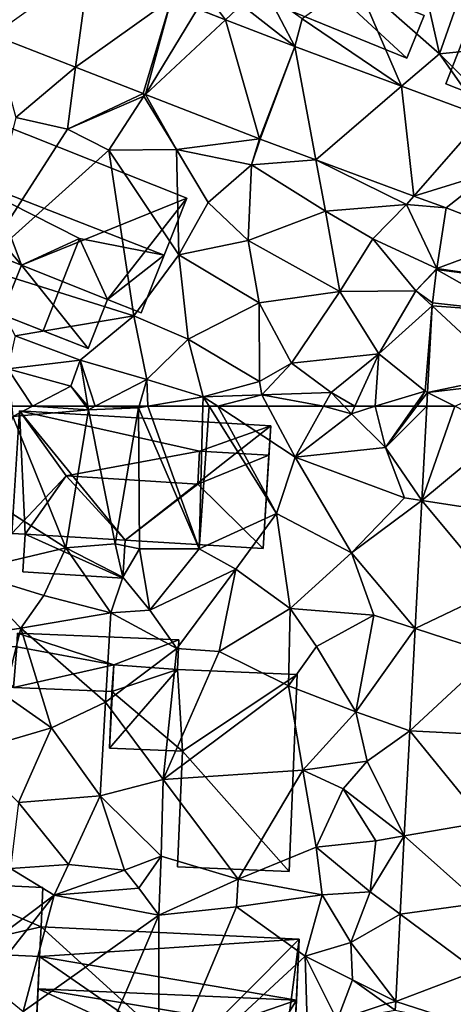
# Model space of a CAD drawing. Extents: x -1003 to 34, y 1000 to 2056.
# Drawn here: x -830 to -797, y 1330 to 1404 of the extents above; entities that cross this region are included whole.
import ezdxf

# ---------------------------------------------------------------- set-up
doc = ezdxf.new("R2010")
doc.units = 0
doc.header["$MEASUREMENT"] = 0
for name, color, linetype in [('Bygninger_LOD2', 1, 'Continuous'), ('Terraen', 33, 'Continuous'), ('Terraen_vej', 33, 'Continuous')]:
    doc.layers.add(name, color=color, linetype=linetype)

# ---------------------------------------------------------------- blocks, each defined once
blk = doc.blocks.new('1km_6226_572_Flyttet_X-573000m_Y-6225000m_ACAD_1_FMEBLOCK27')
at = {"layer": 'Terraen_vej', "color": 251, "true_color": 0x555555}
for points in [[(-12.413, -29.077, 68.745), (-19.712, -34.283, 68.515), (-13.432, -36.728, 68.675)], [(-12.413, -29.077, 68.745), (-13.432, -36.728, 68.675), (-6.141, -31.519, 68.929)], [(-13.432, -36.728, 68.675), (-8.303, -38.726, 68.806), (-6.141, -31.519, 68.929)], [(-6.141, -31.519, 68.929), (-8.303, -38.726, 68.806), (-8.119, -38.797, 68.811)], [(-6.141, -31.519, 68.929), (-8.119, -38.797, 68.811), (-4.168, -32.287, 68.987)], [(-8.119, -38.797, 68.811), (-2.036, -33.117, 69.05), (-4.168, -32.287, 68.987)], [(-2.036, -33.117, 69.05), (-8.119, -38.797, 68.811), (0.529, -42.164, 69.032)], [(0.529, -42.164, 69.032), (3.222, -35.164, 69.204), (-2.036, -33.117, 69.05)], [(0.529, -42.164, 69.032), (0.588, -42.187, 69.035), (3.222, -35.164, 69.204)], [(3.222, -35.164, 69.204), (0.588, -42.187, 69.035), (4.822, -43.755, 69.126)], [(3.222, -35.164, 69.204), (4.822, -43.755, 69.126), (11.339, -38.171, 69.378)], [(4.822, -43.755, 69.126), (12.282, -46.518, 69.286), (11.339, -38.171, 69.378)], [(11.339, -38.171, 69.378), (12.282, -46.518, 69.286), (17.566, -40.477, 69.511)], [(17.566, -40.477, 69.511), (12.282, -46.518, 69.286), (18.17, -44.7, 69.471)], [(18.17, -44.7, 69.471), (12.282, -46.518, 69.286), (14.719, -47.421, 69.338)], [(18.17, -44.7, 69.471), (14.719, -47.421, 69.338), (20.45, -49.637, 69.564)], [(14.014, -52.026, 69.34), (20.45, -49.637, 69.564), (14.719, -47.421, 69.338)], [(14.014, -52.026, 69.34), (19.952, -52.894, 69.547), (20.45, -49.637, 69.564)], [(13.684, -54.645, 69.344), (19.65, -55.287, 69.545), (14.004, -52.105, 69.341)], [(14.004, -52.105, 69.341), (19.952, -52.894, 69.547), (14.014, -52.026, 69.34)], [(19.65, -55.287, 69.545), (19.952, -52.894, 69.547), (14.004, -52.105, 69.341)], [(13.664, -54.861, 69.34), (13.316, -61.441, 69.573), (19.391, -60.179, 69.696)], [(13.664, -54.861, 69.34), (13.316, -61.441, 69.573), (13.316, -61.441, 69.573)], [(13.664, -54.861, 69.34), (19.65, -55.287, 69.545), (13.684, -54.645, 69.344)], [(13.664, -54.861, 69.34), (19.391, -60.179, 69.696), (19.65, -55.287, 69.545)], [(19.391, -60.179, 69.696), (13.316, -61.441, 69.573), (19.362, -60.735, 69.713)], [(15.379, -62.5, 69.663), (19.362, -60.735, 69.713), (13.316, -61.441, 69.573)], [(13.316, -61.441, 69.573), (13.26, -62.5, 69.611), (13.26, -62.5, 69.611)], [(13.316, -61.441, 69.573), (13.26, -62.5, 69.611), (13.316, -61.441, 69.573)], [(15.379, -62.5, 69.663), (13.316, -61.441, 69.573), (13.26, -62.5, 69.611)], [(13.316, -61.441, 69.573), (13.316, -61.441, 69.573), (13.316, -61.441, 69.573)]]:
    blk.add_polyline3d(points, close=True, dxfattribs=at)
blk = doc.blocks.new('1km_6226_572_Flyttet_X-573000m_Y-6225000m_ACAD_1_FMEBLOCK64')
at = {"layer": 'Terraen_vej', "color": 251, "true_color": 0x555555}
for points in [[(-21.91, 55.34, 69.865), (-21.91, 55.34, 69.865), (-21.531, 62.5, 69.611)], [(-21.91, 55.34, 69.865), (-21.531, 62.5, 69.611), (-21.531, 62.5, 69.611)], [(-21.531, 62.5, 69.611), (-21.91, 55.34, 69.865), (-19.412, 62.5, 69.663)], [(-21.91, 55.34, 69.865), (-15.626, 60.555, 69.828), (-19.412, 62.5, 69.663)], [(-15.626, 60.555, 69.828), (-21.91, 55.34, 69.865), (-15.95, 54.437, 70.017)], [(-22.425, 45.612, 70.21), (-22.425, 45.612, 70.21), (-21.91, 55.34, 69.865)], [(-22.425, 45.612, 70.21), (-21.91, 55.34, 69.865), (-21.91, 55.34, 69.865)], [(-16.262, 48.543, 70.2), (-21.91, 55.34, 69.865), (-22.425, 45.612, 70.21)], [(-21.91, 55.34, 69.865), (-21.91, 55.34, 69.865), (-21.91, 55.34, 69.865)], [(-21.91, 55.34, 69.865), (-21.91, 55.34, 69.865), (-21.91, 55.34, 69.865)], [(-15.95, 54.437, 70.017), (-21.91, 55.34, 69.865), (-16.262, 48.543, 70.2)], [(-16.262, 48.543, 70.2), (-22.425, 45.612, 70.21), (-16.519, 43.695, 70.35)], [(-22.837, 37.844, 70.486), (-22.425, 45.612, 70.21), (-22.837, 37.849, 70.486)], [(-22.425, 45.612, 70.21), (-22.425, 45.612, 70.21), (-22.837, 37.849, 70.486)], [(-22.837, 37.844, 70.486), (-16.519, 43.695, 70.35), (-22.425, 45.612, 70.21)], [(-22.425, 45.612, 70.21), (-22.425, 45.612, 70.21), (-22.425, 45.612, 70.21)], [(-22.425, 45.612, 70.21), (-22.425, 45.612, 70.21), (-22.425, 45.612, 70.21)], [(-22.837, 37.844, 70.486), (-16.845, 37.534, 70.54), (-16.519, 43.695, 70.35)], [(-22.837, 37.844, 70.486), (-23.248, 29.861, 70.663), (-17.187, 30.895, 70.658)], [(-22.837, 37.844, 70.486), (-17.187, 30.895, 70.658), (-16.845, 37.534, 70.54)], [(-23.248, 29.861, 70.663), (-17.503, 24.75, 70.768), (-17.187, 30.895, 70.658)], [(-23.555, 23.903, 70.795), (-17.503, 24.75, 70.768), (-23.248, 29.861, 70.663)], [(-23.555, 23.903, 70.795), (-17.769, 19.59, 70.86), (-17.503, 24.75, 70.768)], [(-23.896, 17.267, 70.943), (-17.769, 19.59, 70.86), (-23.555, 23.903, 70.795)], [(-23.896, 17.267, 70.943), (-17.986, 15.373, 70.935), (-17.769, 19.59, 70.86)], [(-23.896, 17.267, 70.943), (-23.93, 16.617, 70.957), (-17.986, 15.373, 70.935)]]:
    blk.add_polyline3d(points, close=True, dxfattribs=at)
blk = doc.blocks.new('1km_6226_572_Flyttet_X-573000m_Y-6225000m_ACAD_1_FMEBLOCK109')
at = {"layer": 'Terraen', "color": 9, "true_color": 0xbbbbbb}
for points in [[(-6.141, -31.519, 68.929), (-2.036, -33.117, 69.05), (-5.31, -28.75, 68.89)], [(-2.036, -33.117, 69.05), (-0.84, -32, 69), (-5.31, -28.75, 68.89)], [(12.59, -28.52, 69.6), (7.87, -30.11, 69.47), (14.21, -35.71, 69.41)], [(12.59, -28.52, 69.6), (14.21, -35.71, 69.41), (15.82, -31.16, 69.53)], [(11.339, -38.171, 69.378), (7.87, -30.11, 69.47), (3.79, -33.04, 69.25)], [(11.339, -38.171, 69.378), (14.21, -35.71, 69.41), (7.87, -30.11, 69.47)], [(3.222, -35.164, 69.204), (1.14, -31.17, 70.28), (-0.84, -32, 69)], [(3.222, -35.164, 69.204), (3.79, -33.04, 69.25), (1.14, -31.17, 70.28)], [(15.82, -31.16, 69.53), (14.21, -35.71, 69.41), (21.37, -35.01, 70.68)], [(3.222, -35.164, 69.204), (-0.84, -32, 69), (-2.036, -33.117, 69.05)], [(3.222, -35.164, 69.204), (11.339, -38.171, 69.378), (3.79, -33.04, 69.25)], [(-13.432, -36.728, 68.675), (-19.712, -34.283, 68.515), (-17.97, -40.56, 68.73)], [(21.37, -35.01, 70.68), (14.21, -35.71, 69.41), (18.22, -39.73, 69.47)], [(11.339, -38.171, 69.378), (17.566, -40.477, 69.511), (14.21, -35.71, 69.41)], [(17.566, -40.477, 69.511), (18.22, -39.73, 69.47), (14.21, -35.71, 69.41)], [(-13.432, -36.728, 68.675), (-17.97, -40.56, 68.73), (-14.06, -41.44, 68.91)], [(-13.432, -36.728, 68.675), (-14.06, -41.44, 68.91), (-8.303, -38.726, 68.806)], [(-8.303, -38.726, 68.806), (-14.06, -41.44, 68.91), (-8.25, -38.92, 68.73)], [(-8.119, -38.797, 68.811), (-8.303, -38.726, 68.806), (-8.25, -38.92, 68.73)], [(-8.119, -38.797, 68.811), (-8.25, -38.92, 68.73), (-5.76, -42.97, 68.93)], [(0.529, -42.164, 69.032), (-8.119, -38.797, 68.811), (-5.76, -42.97, 68.93)], [(-8.25, -38.92, 68.73), (-14.06, -41.44, 68.91), (-10.9, -43.03, 68.92)], [(-8.25, -38.92, 68.73), (-10.9, -43.03, 68.92), (-5.76, -42.97, 68.93)], [(-17.97, -40.56, 68.73), (-20.81, -51.93, 69.13), (-14.06, -41.44, 68.91)], [(-10.9, -43.03, 68.92), (-14.06, -41.44, 68.91), (-20.81, -51.93, 69.13)], [(0.529, -42.164, 69.032), (-5.76, -42.97, 68.93), (-0.08, -44.16, 68.99)], [(0.588, -42.187, 69.035), (0.529, -42.164, 69.032), (-0.08, -44.16, 68.99)], [(4.822, -43.755, 69.126), (0.588, -42.187, 69.035), (-0.08, -44.16, 68.99)], [(-10.9, -43.03, 68.92), (-20.81, -51.93, 69.13), (-9.02, -55.63, 69.03)], [(-5.76, -42.97, 68.93), (-10.9, -43.03, 68.92), (-5.58, -50.98, 68.92)], [(-10.9, -43.03, 68.92), (-9.02, -55.63, 69.03), (-5.58, -50.98, 68.92)], [(-5.76, -42.97, 68.93), (-3.36, -47, 68.97), (-0.08, -44.16, 68.99)], [(-5.76, -42.97, 68.93), (-5.58, -50.98, 68.92), (-3.36, -47, 68.97)], [(4.822, -43.755, 69.126), (-0.08, -44.16, 68.99), (5.55, -47.66, 69.06)], [(12.282, -46.518, 69.286), (4.822, -43.755, 69.126), (11.72, -47.16, 69.22)], [(4.822, -43.755, 69.126), (5.55, -47.66, 69.06), (11.72, -47.16, 69.22)], [(-0.08, -44.16, 68.99), (-3.36, -47, 68.97), (-0.32, -49.91, 68.99)], [(-0.08, -44.16, 68.99), (-0.32, -49.91, 68.99), (5.55, -47.66, 69.06)], [(-3.36, -47, 68.97), (-5.58, -50.98, 68.92), (-0.32, -49.91, 68.99)], [(14.719, -47.421, 69.338), (12.282, -46.518, 69.286), (11.72, -47.16, 69.22)], [(5.55, -47.66, 69.06), (-0.32, -49.91, 68.99), (6.64, -53.78, 69.11)], [(11.72, -47.16, 69.22), (5.55, -47.66, 69.06), (9.16, -49.77, 69.23)], [(5.55, -47.66, 69.06), (6.64, -53.78, 69.11), (9.16, -49.77, 69.23)], [(14.014, -52.026, 69.34), (11.72, -47.16, 69.22), (9.16, -49.77, 69.23)], [(14.014, -52.026, 69.34), (14.719, -47.421, 69.338), (11.72, -47.16, 69.22)], [(-0.32, -49.91, 68.99), (-5.58, -50.98, 68.92), (0.51, -54.63, 69.05)], [(-0.32, -49.91, 68.99), (0.51, -54.63, 69.05), (6.64, -53.78, 69.11)], [(12.42, -53.72, 69.31), (9.16, -49.77, 69.23), (6.64, -53.78, 69.11)], [(14.014, -52.026, 69.34), (9.16, -49.77, 69.23), (12.42, -53.72, 69.31)], [(-5.58, -50.98, 68.92), (-9.02, -55.63, 69.03), (-4.87, -57.4, 69.07)], [(-5.58, -50.98, 68.92), (-4.87, -57.4, 69.07), (0.51, -54.63, 69.05)], [(-20.81, -51.93, 69.13), (-18.03, -57.15, 69.16), (-9.02, -55.63, 69.03)], [(14.004, -52.105, 69.341), (14.014, -52.026, 69.34), (12.42, -53.72, 69.31)], [(13.684, -54.645, 69.344), (14.004, -52.105, 69.341), (12.42, -53.72, 69.31)], [(0.51, -54.63, 69.05), (2.97, -59.23, 69.04), (6.64, -53.78, 69.11)], [(6.64, -53.78, 69.11), (2.97, -59.23, 69.04), (9.6, -58.51, 69.28)], [(12.42, -53.72, 69.31), (6.64, -53.78, 69.11), (9.6, -58.51, 69.28)], [(13.664, -54.861, 69.34), (12.42, -53.72, 69.31), (9.6, -58.51, 69.28)], [(13.664, -54.861, 69.34), (13.684, -54.645, 69.344), (12.42, -53.72, 69.31)], [(0.51, -54.63, 69.05), (-4.87, -57.4, 69.07), (0.53, -60.61, 69.12)], [(0.51, -54.63, 69.05), (0.53, -60.61, 69.12), (2.97, -59.23, 69.04)], [(13.664, -54.861, 69.34), (9.6, -58.51, 69.28), (13.12, -61.34, 69.4)], [(13.664, -54.861, 69.34), (13.12, -61.34, 69.4), (13.316, -61.441, 69.573)], [(-9.02, -55.63, 69.03), (-18.03, -57.15, 69.16), (-13.09, -58.98, 69.14)], [(-9.02, -55.63, 69.03), (-13.09, -58.98, 69.14), (-8.03, -60.45, 69.47)], [(-9.02, -55.63, 69.03), (-8.03, -60.45, 69.47), (-4.87, -57.4, 69.07)], [(-13.09, -58.98, 69.14), (-18.03, -57.15, 69.16), (-18.58, -59.66, 69.43)], [(-4.87, -57.4, 69.07), (-8.03, -60.45, 69.47), (-3.74, -61.77, 69.7)], [(-4.87, -57.4, 69.07), (-3.74, -61.77, 69.7), (0.53, -60.61, 69.12)], [(-13.09, -58.98, 69.14), (-18.58, -59.66, 69.43), (-13.8, -60.97, 70.33)], [(-12.505, -62.5, 70.282), (-13.09, -58.98, 69.14), (-13.8, -60.97, 70.33)], [(-11.944, -62.5, 70.265), (-8.03, -60.45, 69.47), (-13.09, -58.98, 69.14)], [(-11.944, -62.5, 70.265), (-13.09, -58.98, 69.14), (-12.505, -62.5, 70.282)], [(9.6, -58.51, 69.28), (2.97, -59.23, 69.04), (5.98, -61.45, 69.43)], [(7.776, -62.5, 69.648), (9.6, -58.51, 69.28), (5.98, -61.45, 69.43)], [(9.343, -62.5, 69.602), (9.6, -58.51, 69.28), (7.776, -62.5, 69.648)], [(9.343, -62.5, 69.602), (13.12, -61.34, 69.4), (9.6, -58.51, 69.28)], [(-16.714, -62.5, 70.429), (-13.8, -60.97, 70.33), (-18.58, -59.66, 69.43)], [(-16.714, -62.5, 70.429), (-18.58, -59.66, 69.43), (-18.282, -62.5, 70.254)], [(2.97, -59.23, 69.04), (0.53, -60.61, 69.12), (0.71, -61.62, 69.71)], [(2.97, -59.23, 69.04), (0.71, -61.62, 69.71), (5.98, -61.45, 69.43)], [(-8.616, -62.5, 69.886), (-8.03, -60.45, 69.47), (-11.944, -62.5, 70.265)], [(-7.957, -62.5, 69.88), (-8.03, -60.45, 69.47), (-8.616, -62.5, 69.886)], [(-7.957, -62.5, 69.88), (-3.74, -61.77, 69.7), (-8.03, -60.45, 69.47)], [(0.53, -60.61, 69.12), (-3.74, -61.77, 69.7), (0.71, -61.62, 69.71)], [(-12.661, -62.5, 70.364), (-13.8, -60.97, 70.33), (-16.714, -62.5, 70.429)], [(-12.505, -62.5, 70.282), (-13.8, -60.97, 70.33), (-12.661, -62.5, 70.364)], [(12.311, -62.5, 69.47), (13.12, -61.34, 69.4), (9.343, -62.5, 69.602)], [(12.311, -62.5, 69.47), (12.51, -62.5, 69.595), (13.12, -61.34, 69.4)], [(13.12, -61.34, 69.4), (12.51, -62.5, 69.595), (13.316, -61.441, 69.573)], [(13.12, -61.34, 69.4), (13.316, -61.441, 69.573), (13.316, -61.441, 69.573)], [(-3.759, -62.5, 69.754), (-3.74, -61.77, 69.7), (-7.957, -62.5, 69.88)], [(-3.282, -62.5, 69.705), (-3.74, -61.77, 69.7), (-3.759, -62.5, 69.754)], [(0.71, -61.62, 69.71), (-3.74, -61.77, 69.7), (-2.632, -62.5, 69.706)], [(-2.632, -62.5, 69.706), (-3.74, -61.77, 69.7), (-3.282, -62.5, 69.705)], [(1.179, -62.5, 69.716), (0.71, -61.62, 69.71), (-2.632, -62.5, 69.706)], [(5.395, -62.5, 69.496), (5.98, -61.45, 69.43), (0.71, -61.62, 69.71)], [(5.395, -62.5, 69.496), (0.71, -61.62, 69.71), (1.179, -62.5, 69.716)], [(6.984, -62.5, 69.606), (5.98, -61.45, 69.43), (5.395, -62.5, 69.496)], [(7.776, -62.5, 69.648), (5.98, -61.45, 69.43), (6.984, -62.5, 69.606)], [(12.51, -62.5, 69.595), (13.26, -62.5, 69.611), (13.316, -61.441, 69.573)]]:
    blk.add_polyline3d(points, close=True, dxfattribs=at)
blk = doc.blocks.new('1km_6226_572_Flyttet_X-573000m_Y-6225000m_ACAD_1_FMEBLOCK127')
at = {"layer": 'Terraen', "color": 9, "true_color": 0xbbbbbb}
for points in [[(-16.714, 62.5, 70.429), (-18.282, 62.5, 70.254), (-18.2, 61.72, 70.48)], [(-16.714, 62.5, 70.429), (-18.2, 61.72, 70.48), (-12.46, 62.23, 70.37)], [(-18.2, 61.72, 70.48), (-14.17, 51.75, 71.19), (-12.46, 62.23, 70.37)], [(-12.661, 62.5, 70.364), (-16.714, 62.5, 70.429), (-12.46, 62.23, 70.37)], [(-12.46, 62.23, 70.37), (-14.17, 51.75, 71.19), (-10.43, 52.04, 71.06)], [(-12.505, 62.5, 70.282), (-12.661, 62.5, 70.364), (-12.46, 62.23, 70.37)], [(-11.944, 62.5, 70.265), (-12.505, 62.5, 70.282), (-12.46, 62.23, 70.37)], [(-11.944, 62.5, 70.265), (-12.46, 62.23, 70.37), (-8.65, 62.38, 69.91)], [(-8.65, 62.38, 69.91), (-12.46, 62.23, 70.37), (-10.43, 52.04, 71.06)], [(-8.616, 62.5, 69.886), (-11.944, 62.5, 70.265), (-8.65, 62.38, 69.91)], [(-8.65, 62.38, 69.91), (-10.43, 52.04, 71.06), (-8.58, 51.68, 70.49)], [(-7.957, 62.5, 69.88), (-8.65, 62.38, 69.91), (-4.04, 51.66, 70.55)], [(-7.957, 62.5, 69.88), (-8.616, 62.5, 69.886), (-8.65, 62.38, 69.91)], [(-8.65, 62.38, 69.91), (-8.58, 51.68, 70.49), (-4.04, 51.66, 70.55)], [(-3.759, 62.5, 69.754), (-7.957, 62.5, 69.88), (-4.04, 51.66, 70.55)], [(-3.282, 62.5, 69.705), (-3.759, 62.5, 69.754), (-4.04, 51.66, 70.55)], [(-3.282, 62.5, 69.705), (-4.04, 51.66, 70.55), (1.83, 54.35, 69.76)], [(-2.632, 62.5, 69.706), (-3.282, 62.5, 69.705), (1.83, 54.35, 69.76)], [(1.179, 62.5, 69.716), (-2.632, 62.5, 69.706), (3.24, 58.63, 69.74)], [(-2.632, 62.5, 69.706), (1.83, 54.35, 69.76), (3.24, 58.63, 69.74)], [(5.395, 62.5, 69.496), (1.179, 62.5, 69.716), (3.24, 58.63, 69.74)], [(5.395, 62.5, 69.496), (3.24, 58.63, 69.74), (7.52, 61.94, 69.7)], [(6.984, 62.5, 69.606), (5.395, 62.5, 69.496), (7.52, 61.94, 69.7)], [(7.776, 62.5, 69.648), (6.984, 62.5, 69.606), (7.52, 61.94, 69.7)], [(9.343, 62.5, 69.602), (7.52, 61.94, 69.7), (10.12, 59.36, 69.66)], [(9.343, 62.5, 69.602), (7.776, 62.5, 69.648), (7.52, 61.94, 69.7)], [(12.311, 62.5, 69.47), (9.343, 62.5, 69.602), (10.12, 59.36, 69.66)], [(12.51, 62.5, 69.595), (12.311, 62.5, 69.47), (10.12, 59.36, 69.66)], [(13.26, 62.5, 69.611), (12.51, 62.5, 69.595), (10.12, 59.36, 69.66)], [(13.26, 62.5, 69.611), (10.12, 59.36, 69.66), (12.88, 55.34, 69.865)], [(-18.2, 61.72, 70.48), (-20.46, 55.73, 70.89), (-14.17, 51.75, 71.19)], [(7.52, 61.94, 69.7), (3.24, 58.63, 69.74), (10.12, 59.36, 69.66)], [(3.24, 58.63, 69.74), (11.56, 55.54, 69.73), (10.12, 59.36, 69.66)], [(12.88, 55.34, 69.865), (10.12, 59.36, 69.66), (11.56, 55.54, 69.73)], [(3.24, 58.63, 69.74), (1.83, 54.35, 69.76), (7.52, 51.37, 69.89)], [(3.24, 58.63, 69.74), (7.52, 51.37, 69.89), (11.56, 55.54, 69.73)], [(-20.46, 55.73, 70.89), (-21.79, 49.95, 71), (-14.17, 51.75, 71.19)], [(12.88, 55.34, 69.865), (11.56, 55.54, 69.73), (7.52, 51.37, 69.89)], [(12.88, 55.34, 69.865), (12.88, 55.34, 69.865), (11.56, 55.54, 69.73)], [(12.88, 55.34, 69.865), (12.88, 55.34, 69.865), (11.56, 55.54, 69.73)], [(12.365, 45.612, 70.21), (12.88, 55.34, 69.865), (7.52, 51.37, 69.89)], [(1.83, 54.35, 69.76), (-4.04, 51.66, 70.55), (-1.27, 50.12, 70.58)], [(1.83, 54.35, 69.76), (-1.27, 50.12, 70.58), (2.87, 47.13, 69.98)], [(1.83, 54.35, 69.76), (2.87, 47.13, 69.98), (7.52, 51.37, 69.89)], [(-14.17, 51.75, 71.19), (-21.79, 49.95, 71), (-15.86, 48.13, 71.16)], [(-14.17, 51.75, 71.19), (-15.86, 48.13, 71.16), (-10.75, 46.81, 71.19)], [(-14.17, 51.75, 71.19), (-9.85, 49.51, 70.58), (-10.43, 52.04, 71.06)], [(-14.17, 51.75, 71.19), (-10.75, 46.81, 71.19), (-9.85, 49.51, 70.58)], [(-8.58, 51.68, 70.49), (-10.43, 52.04, 71.06), (-9.85, 49.51, 70.58)], [(-8.58, 51.68, 70.49), (-9.85, 49.51, 70.58), (-7.8, 47.02, 70.56)], [(-8.58, 51.68, 70.49), (-7.8, 47.02, 70.56), (-4.04, 51.66, 70.55)], [(-1.27, 50.12, 70.58), (-4.04, 51.66, 70.55), (-7.8, 47.02, 70.56)], [(7.52, 51.37, 69.89), (2.87, 47.13, 69.98), (9.23, 46.63, 70.03)], [(12.365, 45.612, 70.21), (7.52, 51.37, 69.89), (9.23, 46.63, 70.03)], [(-21.79, 49.95, 71), (-23.19, 44.79, 71.25), (-17.59, 45.64, 71.13)], [(-21.79, 49.95, 71), (-17.59, 45.64, 71.13), (-15.86, 48.13, 71.16)], [(-9.85, 49.51, 70.58), (-10.75, 46.81, 71.19), (-7.8, 47.02, 70.56)], [(-1.27, 50.12, 70.58), (-7.8, 47.02, 70.56), (-5.73, 44.1, 70.66)], [(-1.27, 50.12, 70.58), (-5.73, 44.1, 70.66), (-2.52, 43.88, 70.68)], [(-1.27, 50.12, 70.58), (-2.52, 43.88, 70.68), (2.87, 47.13, 69.98)], [(-10.75, 46.81, 71.19), (-15.86, 48.13, 71.16), (-17.59, 45.64, 71.13)], [(-10.75, 46.81, 71.19), (-17.59, 45.64, 71.13), (-11.17, 40.02, 70.85)], [(-10.75, 46.81, 71.19), (-11.17, 40.02, 70.85), (-5.73, 44.1, 70.66)], [(-10.75, 46.81, 71.19), (-5.73, 44.1, 70.66), (-7.8, 47.02, 70.56)], [(2.87, 47.13, 69.98), (-2.52, 43.88, 70.68), (2.75, 41.27, 70.72)], [(2.87, 47.13, 69.98), (2.75, 41.27, 70.72), (4.86, 44.26, 70.51)], [(2.87, 47.13, 69.98), (4.86, 44.26, 70.51), (9.23, 46.63, 70.03)], [(9.23, 46.63, 70.03), (4.86, 44.26, 70.51), (7.86, 39.28, 70.39)], [(12.365, 45.612, 70.21), (9.23, 46.63, 70.03), (7.86, 39.28, 70.39)], [(12.365, 45.612, 70.21), (12.365, 45.612, 70.21), (9.23, 46.63, 70.03)], [(12.365, 45.612, 70.21), (12.365, 45.612, 70.21), (9.23, 46.63, 70.03)], [(-23.19, 44.79, 71.25), (-18.84, 40.58, 70.85), (-17.59, 45.64, 71.13)], [(-17.59, 45.64, 71.13), (-18.84, 40.58, 70.85), (-15.26, 38.07, 70.91)], [(-17.59, 45.64, 71.13), (-15.26, 38.07, 70.91), (-11.17, 40.02, 70.85)], [(11.954, 37.849, 70.486), (12.365, 45.612, 70.21), (7.86, 39.28, 70.39)], [(4.86, 44.26, 70.51), (2.75, 41.27, 70.72), (7.86, 39.28, 70.39)], [(-5.73, 44.1, 70.66), (-11.17, 40.02, 70.85), (-6.79, 34.14, 70.94)], [(-5.73, 44.1, 70.66), (-6.79, 34.14, 70.94), (-2.52, 43.88, 70.68)], [(-2.52, 43.88, 70.68), (-6.79, 34.14, 70.94), (2.75, 41.27, 70.72)], [(2.75, 41.27, 70.72), (-6.79, 34.14, 70.94), (3.84, 34.85, 70.73)], [(2.75, 41.27, 70.72), (3.84, 34.85, 70.73), (7.86, 39.28, 70.39)], [(-15.26, 38.07, 70.91), (-18.84, 40.58, 70.85), (-21.64, 36.2, 71.1)], [(-11.17, 40.02, 70.85), (-15.26, 38.07, 70.91), (-11.58, 32.89, 70.88)], [(-11.17, 40.02, 70.85), (-11.58, 32.89, 70.88), (-6.79, 34.14, 70.94)], [(7.86, 39.28, 70.39), (3.84, 34.85, 70.73), (8.72, 35.54, 70.57)], [(11.954, 37.844, 70.486), (7.86, 39.28, 70.39), (8.72, 35.54, 70.57)], [(11.954, 37.844, 70.486), (11.954, 37.849, 70.486), (7.86, 39.28, 70.39)], [(-15.26, 38.07, 70.91), (-21.64, 36.2, 71.1), (-17.78, 32.4, 71.16)], [(-15.26, 38.07, 70.91), (-17.78, 32.4, 71.16), (-11.58, 32.89, 70.88)], [(11.954, 37.844, 70.486), (8.72, 35.54, 70.57), (11.543, 29.861, 70.663)], [(8.72, 35.54, 70.57), (3.84, 34.85, 70.73), (6.89, 33.44, 70.48)], [(11.543, 29.861, 70.663), (8.72, 35.54, 70.57), (6.89, 33.44, 70.48)], [(3.84, 34.85, 70.73), (-6.79, 34.14, 70.94), (-1.08, 26.57, 71.06)], [(3.84, 34.85, 70.73), (-1.08, 26.57, 71.06), (4.84, 28.99, 70.84)], [(6.89, 33.44, 70.48), (3.84, 34.85, 70.73), (4.84, 28.99, 70.84)], [(-11.58, 32.89, 70.88), (-6.94, 28.32, 70.91), (-6.79, 34.14, 70.94)], [(-6.79, 34.14, 70.94), (-6.94, 28.32, 70.91), (-1.08, 26.57, 71.06)], [(6.89, 33.44, 70.48), (4.84, 28.99, 70.84), (9.37, 29.49, 70.59)], [(11.543, 29.861, 70.663), (6.89, 33.44, 70.48), (9.37, 29.49, 70.59)], [(-17.78, 32.4, 71.16), (-18.38, 27.37, 71.4), (-13.98, 27.67, 71.29)], [(-11.58, 32.89, 70.88), (-17.78, 32.4, 71.16), (-13.98, 27.67, 71.29)], [(-11.58, 32.89, 70.88), (-13.98, 27.67, 71.29), (-9.73, 27.25, 71.16)], [(-11.58, 32.89, 70.88), (-9.73, 27.25, 71.16), (-6.94, 28.32, 70.91)], [(4.84, 28.99, 70.84), (8.96, 25.6, 70.69), (9.37, 29.49, 70.59)], [(11.543, 29.861, 70.663), (9.37, 29.49, 70.59), (8.96, 25.6, 70.69)], [(11.236, 23.903, 70.795), (11.543, 29.861, 70.663), (8.96, 25.6, 70.69)], [(4.84, 28.99, 70.84), (-1.08, 26.57, 71.06), (5.3, 25.37, 70.78)], [(4.84, 28.99, 70.84), (5.3, 25.37, 70.78), (8.96, 25.6, 70.69)], [(-6.94, 28.32, 70.91), (-9.73, 27.25, 71.16), (-8.64, 25.87, 70.81)], [(-6.94, 28.32, 70.91), (-8.64, 25.87, 70.81), (-7.12, 23.82, 71.05)], [(-6.94, 28.32, 70.91), (-7.12, 23.82, 71.05), (-1.08, 26.57, 71.06)], [(-18.38, 27.37, 71.4), (-21.66, 20.41, 71.05), (-15.06, 25.34, 71.03)], [(-18.38, 27.37, 71.4), (-15.06, 25.34, 71.03), (-13.98, 27.67, 71.29)], [(-9.73, 27.25, 71.16), (-13.98, 27.67, 71.29), (-15.06, 25.34, 71.03)], [(-9.73, 27.25, 71.16), (-15.06, 25.34, 71.03), (-8.64, 25.87, 70.81)], [(-1.08, 26.57, 71.06), (-7.12, 23.82, 71.05), (-1.21, 24.47, 70.95)], [(-1.08, 26.57, 71.06), (-1.21, 24.47, 70.95), (5.3, 25.37, 70.78)], [(-8.64, 25.87, 70.81), (-15.06, 25.34, 71.03), (-7.12, 23.82, 71.05)], [(8.96, 25.6, 70.69), (5.3, 25.37, 70.78), (7.49, 21.76, 70.88)], [(11.236, 23.903, 70.795), (8.96, 25.6, 70.69), (7.49, 21.76, 70.88)], [(-15.06, 25.34, 71.03), (-21.66, 20.41, 71.05), (-20.24, 18.78, 71.18)], [(-15.06, 25.34, 71.03), (-20.24, 18.78, 71.18), (-17.43, 16.52, 71.11)], [(-7.12, 23.82, 71.05), (-15.06, 25.34, 71.03), (-17.43, 16.52, 71.11)], [(5.3, 25.37, 70.78), (-1.21, 24.47, 70.95), (4.01, 20.72, 71.16)], [(5.3, 25.37, 70.78), (4.01, 20.72, 71.16), (7.49, 21.76, 70.88)], [(-1.21, 24.47, 70.95), (-7.12, 23.82, 71.05), (-7.1, 10.44, 71.08)], [(-1.21, 24.47, 70.95), (-7.1, 10.44, 71.08), (4.01, 20.72, 71.16)], [(-7.12, 23.82, 71.05), (-17.43, 16.52, 71.11), (-12.14, 12.07, 71.1)], [(-7.12, 23.82, 71.05), (-12.14, 12.07, 71.1), (-7.1, 10.44, 71.08)], [(10.894, 17.267, 70.943), (11.236, 23.903, 70.795), (7.49, 21.76, 70.88)], [(7.49, 21.76, 70.88), (4.01, 20.72, 71.16), (7.6, 18.92, 71.33)], [(10.894, 17.267, 70.943), (7.49, 21.76, 70.88), (7.6, 18.92, 71.33)], [(4.01, 20.72, 71.16), (-7.1, 10.44, 71.08), (4.27, 12.29, 71.29)], [(4.01, 20.72, 71.16), (6.44, 15.84, 71.4), (7.6, 18.92, 71.33)], [(4.01, 20.72, 71.16), (4.27, 12.29, 71.29), (6.44, 15.84, 71.4)], [(7.6, 18.92, 71.33), (6.44, 15.84, 71.4), (10.17, 17.08, 70.75)], [(10.894, 17.267, 70.943), (7.6, 18.92, 71.33), (10.17, 17.08, 70.75)], [(10.861, 16.617, 70.957), (10.894, 17.267, 70.943), (10.17, 17.08, 70.75)], [(10.861, 16.617, 70.957), (10.17, 17.08, 70.75), (6.44, 15.84, 71.4)]]:
    blk.add_polyline3d(points, close=True, dxfattribs=at)
blk = doc.blocks.new('building_81384')
at = {"layer": 'Bygninger_LOD2', "color": 16, "true_color": 0x7e0000}
for points in [[(-4.05, -3.82, 69.38), (-0.4, 5.56, 69.66), (0.4, -5.56, 69.64)], [(0.4, -5.56, 72.09), (-4.05, -3.82, 72.11), (-0.4, 5.56, 72.13), (4.05, 3.82, 72.1)], [(-4.05, -3.82, 72.11), (-0.4, 5.56, 72.13), (-0.4, 5.56, 69.66), (-4.05, -3.82, 69.38)], [(-0.4, 5.56, 69.66), (4.05, 3.82, 71.08), (0.4, -5.56, 69.64)], [(-0.4, 5.56, 72.13), (4.05, 3.82, 72.1), (4.05, 3.82, 71.08), (-0.4, 5.56, 69.66)], [(0.4, -5.56, 69.64), (4.05, 3.82, 71.08), (4.05, 3.82, 72.1), (0.4, -5.56, 72.09)], [(0.4, -5.56, 69.64), (0.4, -5.56, 72.09), (-4.05, -3.82, 72.11), (-4.05, -3.82, 69.38)]]:
    blk.add_3dface(points, dxfattribs=at)
blk = doc.blocks.new('building_31144')
at = {"layer": 'Bygninger_LOD2', "color": 16, "true_color": 0x7e0000}
for points in [[(-9.7, 4.615, 74.6), (-9.59, 6.875, 73.5), (10.03, 5.935, 73.57)], [(-9.59, 6.875, 73.5), (-9.7, 4.615, 71.11), (-9.7, 4.615, 74.6)], [(-9.59, 6.875, 71.07), (-9.7, 4.615, 71.11), (-9.59, 6.875, 73.5)], [(-9.7, 4.615, 71.11), (-9.59, 6.875, 71.07), (1.2, -2.935, 71.16)], [(10.03, 5.935, 70.97), (-9.59, 6.875, 71.07), (-9.59, 6.875, 73.5), (10.03, 5.935, 73.57)], [(1.2, -2.935, 71.16), (-9.59, 6.875, 71.07), (10.03, 5.935, 70.97)], [(-9.7, 4.615, 74.6), (10.03, 5.935, 73.57), (9.81, 1.295, 75.75)], [(8.8, -3.295, 71.18), (1.2, -2.935, 71.16), (10.03, 5.935, 70.97)], [(8.8, -3.295, 71.18), (10.03, 5.935, 70.97), (9.59, -3.335, 71.19)], [(9.81, 1.295, 75.75), (9.59, -3.335, 71.19), (10.03, 5.935, 70.97)], [(9.81, 1.295, 75.75), (10.03, 5.935, 70.97), (10.03, 5.935, 73.57)], [(-9.82, 2.165, 75.75), (-9.7, 4.615, 71.11), (-10.03, -2.395, 71.11)], [(-10.03, -2.395, 71.11), (-9.7, 4.615, 71.11), (1.2, -2.935, 71.16)], [(-9.82, 2.165, 75.75), (-9.7, 4.615, 74.6), (9.81, 1.295, 75.75)], [(-9.7, 4.615, 74.6), (-9.7, 4.615, 71.11), (-9.82, 2.165, 75.75)], [(-10.03, -2.395, 73.59), (-9.82, 2.165, 75.75), (1.2, -2.935, 73.57)], [(-9.82, 2.165, 75.75), (-10.03, -2.395, 71.11), (-10.03, -2.395, 73.59)], [(1.2, -2.935, 73.57), (-9.82, 2.165, 75.75), (5.13, -0.305, 74.9)], [(-9.82, 2.165, 75.75), (9.81, 1.295, 75.75), (5.13, -0.305, 74.9)], [(5.13, -0.305, 74.9), (9.81, 1.295, 75.75), (7.736, -2.076, 74.117)], [(9.81, 1.295, 75.75), (9.59, -3.335, 73.56), (7.736, -2.076, 74.117)], [(9.59, -3.335, 73.24), (9.59, -3.335, 71.19), (9.81, 1.295, 75.75)], [(9.59, -3.335, 73.56), (9.59, -3.335, 73.24), (9.81, 1.295, 75.75)], [(5.13, -0.305, 75.35), (4.8, -6.695, 75.37), (1.03, -6.515, 73.59), (1.2, -2.935, 73.57)], [(5.13, -0.305, 74.9), (1.2, -2.935, 73.57), (5.13, -0.305, 75.35)], [(5.13, -0.305, 75.35), (7.736, -2.076, 74.117), (4.8, -6.695, 75.37)], [(5.13, -0.305, 74.9), (5.13, -0.305, 75.35), (7.736, -2.076, 74.117)], [(7.736, -2.076, 74.117), (8.8, -3.295, 73.6), (4.8, -6.695, 75.37)], [(9.59, -3.335, 73.56), (7.736, -2.076, 74.117), (9.59, -3.335, 73.24)], [(9.59, -3.335, 73.24), (8.8, -3.295, 73.6), (7.736, -2.076, 74.117)], [(-10.03, -2.395, 71.11), (1.2, -2.935, 71.16), (1.2, -2.935, 73.57), (-10.03, -2.395, 73.59)], [(1.2, -2.935, 71.16), (1.03, -6.515, 71.12), (1.03, -6.515, 73.59), (1.2, -2.935, 73.57)], [(8.63, -6.875, 71.13), (1.03, -6.515, 71.12), (1.2, -2.935, 71.16)], [(8.8, -3.295, 71.18), (8.63, -6.875, 71.13), (1.2, -2.935, 71.16)], [(4.8, -6.695, 75.37), (8.8, -3.295, 73.6), (8.63, -6.875, 73.61)], [(8.63, -6.875, 71.13), (8.8, -3.295, 71.18), (8.8, -3.295, 73.6), (8.63, -6.875, 73.61)], [(8.8, -3.295, 71.18), (9.59, -3.335, 71.19), (9.59, -3.335, 73.24), (8.8, -3.295, 73.6)], [(4.8, -6.695, 75.37), (1.03, -6.515, 71.12), (8.63, -6.875, 71.13)], [(1.03, -6.515, 73.59), (1.03, -6.515, 71.12), (4.8, -6.695, 75.37)], [(4.8, -6.695, 75.37), (8.63, -6.875, 71.13), (8.63, -6.875, 73.61)]]:
    blk.add_3dface(points, dxfattribs=at)
blk = doc.blocks.new('building_115677')
at = {"layer": 'Bygninger_LOD2', "color": 16, "true_color": 0x7e0000}
for points in [[(-7.135, 1.53, 70.89), (-6.955, 5.83, 70.78), (-6.805, 7.85, 70.92)], [(-7.135, 1.53, 70.89), (-6.805, 7.85, 70.92), (-1.965, 7.5, 70.75)], [(-7.135, 1.53, 70.89), (-1.965, 7.5, 70.75), (-1.595, 1.3, 70.93)], [(-6.955, 5.83, 74.31), (-6.805, 7.85, 73.05), (-6.955, 5.83, 70.78)], [(-6.805, 7.85, 73.19), (-6.805, 7.85, 73.05), (-6.955, 5.83, 74.31)], [(-6.955, 5.83, 70.78), (-6.805, 7.85, 73.05), (-6.805, 7.85, 70.92)], [(-1.965, 7.5, 73.3), (-6.955, 5.83, 74.31), (-6.805, 7.85, 73.19)], [(-1.965, 7.5, 73.3), (-1.595, 1.3, 76.74), (-6.955, 5.83, 74.31)], [(-1.965, 7.5, 73.3), (-1.965, 7.5, 70.75), (-6.805, 7.85, 73.05)], [(-1.965, 7.5, 70.75), (-6.805, 7.85, 70.92), (-6.805, 7.85, 73.05)], [(-6.805, 7.85, 73.19), (-1.965, 7.5, 73.3), (-6.805, 7.85, 73.05)], [(-1.965, 7.5, 70.75), (7.135, 7.13, 70.62), (-1.595, 1.3, 70.93)], [(7.135, 7.13, 73.33), (-1.965, 7.5, 70.75), (-1.965, 7.5, 73.3)], [(7.135, 7.13, 70.62), (-1.965, 7.5, 70.75), (7.135, 7.13, 73.33)], [(7.135, 7.13, 73.33), (-1.595, 1.3, 76.74), (-1.965, 7.5, 73.3)], [(-1.595, 1.3, 70.93), (7.135, 7.13, 70.62), (6.515, -7.85, 70.97)], [(6.515, -7.85, 81.68), (-1.595, 1.3, 76.74), (7.135, 7.13, 73.33)], [(7.135, 7.13, 73.33), (6.515, -7.85, 81.68), (6.515, -7.85, 70.97), (7.135, 7.13, 70.62)], [(-7.135, 1.53, 70.89), (-7.135, 1.53, 76.71), (-6.955, 5.83, 74.31)], [(-6.955, 5.83, 74.31), (-6.955, 5.83, 70.78), (-7.135, 1.53, 70.89)], [(-1.595, 1.3, 76.74), (-7.135, 1.53, 76.71), (-6.955, 5.83, 74.31)], [(-1.595, 1.3, 76.74), (-7.135, 1.53, 76.71), (-7.135, 1.53, 70.89), (-1.595, 1.3, 70.93)], [(-1.965, -7.5, 81.64), (-1.595, 1.3, 76.74), (-1.595, 1.3, 70.93), (-1.965, -7.5, 70.96)], [(-1.595, 1.3, 70.93), (6.515, -7.85, 70.97), (-1.965, -7.5, 70.96)], [(6.515, -7.85, 81.68), (-1.965, -7.5, 81.64), (-1.595, 1.3, 76.74)], [(6.515, -7.85, 81.68), (-1.965, -7.5, 81.64), (-1.965, -7.5, 70.96), (6.515, -7.85, 70.97)]]:
    blk.add_3dface(points, dxfattribs=at)
blk = doc.blocks.new('building_102453')
at = {"layer": 'Bygninger_LOD2', "color": 16, "true_color": 0x7e0000}
for points in [[(3.625, -3.37, 69.41), (-4.955, 0.12, 70.33), (-3.635, 3.37, 69.78)], [(-3.635, 3.37, 69.78), (-4.955, 0.12, 70.33), (-4.955, 0.12, 71.13), (-3.635, 3.37, 71.54)], [(-3.635, 3.37, 71.54), (4.955, -0.13, 71.54), (3.625, -3.37, 71.14), (-4.955, 0.12, 71.13)], [(4.955, -0.13, 69.47), (3.625, -3.37, 69.41), (-3.635, 3.37, 69.78)], [(4.955, -0.13, 69.47), (-3.635, 3.37, 69.78), (-3.635, 3.37, 71.54), (4.955, -0.13, 71.54)], [(3.625, -3.37, 71.14), (-4.955, 0.12, 71.13), (-4.955, 0.12, 70.33), (3.625, -3.37, 69.41)], [(4.955, -0.13, 69.47), (4.955, -0.13, 71.54), (3.625, -3.37, 71.14), (3.625, -3.37, 69.41)]]:
    blk.add_3dface(points, dxfattribs=at)
blk = doc.blocks.new('building_124091')
at = {"layer": 'Bygninger_LOD2', "color": 16, "true_color": 0x7e0000}
for points in [[(-9.27, 6.355, 73.87), (-5.72, 1.425, 76.59), (-9.83, -2.965, 73.92)], [(-9.83, -2.965, 73.92), (-9.27, 6.355, 73.87), (-9.27, 6.355, 70.39), (-9.83, -2.965, 71.03)], [(-9.83, -2.965, 71.03), (-9.27, 6.355, 70.39), (-8.83, -3.025, 71.03)], [(-9.27, 6.355, 73.87), (9.83, 5.205, 73.9), (9.83, 5.205, 69.77), (-9.27, 6.355, 70.39)], [(4.43, 3.295, 75.18), (-5.72, 1.425, 76.59), (-9.27, 6.355, 73.87)], [(4.43, 3.295, 75.18), (-9.27, 6.355, 73.87), (9.83, 5.205, 73.9)], [(-9.27, 6.355, 70.39), (-1.23, -3.485, 70.45), (-8.83, -3.025, 71.03)], [(9.83, 5.205, 69.77), (-1.23, -3.485, 70.45), (-9.27, 6.355, 70.39)], [(9.27, -4.115, 69.97), (-1.23, -3.485, 70.45), (9.83, 5.205, 69.77)], [(9.7, 2.995, 75.19), (4.43, 3.295, 75.18), (9.83, 5.205, 73.9)], [(9.7, 2.995, 75.19), (9.27, -4.115, 69.97), (9.83, 5.205, 69.77)], [(9.7, 2.995, 75.19), (9.83, 5.205, 69.77), (9.83, 5.205, 73.9)], [(4.29, 0.775, 76.61), (-5.72, 1.425, 76.59), (4.43, 3.295, 75.18)], [(4.43, 3.295, 75.18), (4.29, 0.775, 76.61), (4.43, 3.295, 78.02)], [(9.7, 2.995, 78.03), (4.29, 0.775, 76.61), (4.43, 3.295, 78.02)], [(9.27, -4.115, 73.9), (4.29, 0.775, 76.61), (9.7, 2.995, 78.03)], [(4.43, 3.295, 78.02), (9.7, 2.995, 78.03), (9.7, 2.995, 75.19), (4.43, 3.295, 75.18)], [(9.27, -4.115, 73.9), (9.27, -4.115, 69.97), (9.7, 2.995, 75.19)], [(9.7, 2.995, 78.03), (9.27, -4.115, 73.9), (9.7, 2.995, 75.19)], [(-8.83, -3.025, 73.84), (-9.83, -2.965, 73.92), (-5.72, 1.425, 76.59)], [(-1.23, -3.485, 73.83), (-8.83, -3.025, 73.84), (-5.72, 1.425, 76.59)], [(4.29, 0.775, 76.61), (-1.23, -3.485, 73.83), (-5.72, 1.425, 76.59)], [(9.27, -4.115, 73.9), (-1.23, -3.485, 73.83), (4.29, 0.775, 76.61)], [(-8.83, -3.025, 73.84), (-9.83, -2.965, 73.92), (-9.83, -2.965, 71.03), (-8.83, -3.025, 71.03)], [(-9.01, -5.895, 73.69), (-8.83, -3.025, 73.84), (-8.83, -3.025, 71.03), (-9.01, -5.895, 71.1)], [(-1.23, -3.485, 73.83), (-1.4, -6.355, 73.68), (-9.01, -5.895, 73.69), (-8.83, -3.025, 73.84)], [(-8.83, -3.025, 71.03), (-1.4, -6.355, 70.59), (-9.01, -5.895, 71.1)], [(-8.83, -3.025, 71.03), (-1.23, -3.485, 70.45), (-1.4, -6.355, 70.59)], [(-1.23, -3.485, 73.83), (-1.4, -6.355, 73.68), (-1.4, -6.355, 70.59), (-1.23, -3.485, 70.45)], [(9.27, -4.115, 73.9), (-1.23, -3.485, 73.83), (-1.23, -3.485, 70.45), (9.27, -4.115, 69.97)], [(-1.4, -6.355, 73.68), (-9.01, -5.895, 73.69), (-9.01, -5.895, 71.1), (-1.4, -6.355, 70.59)]]:
    blk.add_3dface(points, dxfattribs=at)
blk = doc.blocks.new('building_140247')
at = {"layer": 'Bygninger_LOD2', "color": 16, "true_color": 0x7e0000}
for points in [[(-4.14, -2.435, 73.53), (-3.89, 2.815, 73.44), (-3.89, 2.815, 71.62), (-4.14, -2.435, 71.52)], [(4, -0.555, 73.5), (-4.14, -2.435, 73.53), (-3.89, 2.815, 73.44)], [(-3.89, 2.815, 71.62), (4, -0.555, 71.07), (-4.14, -2.435, 71.52)], [(4.14, 2.435, 71.2), (-3.89, 2.815, 71.62), (-3.89, 2.815, 73.44), (4.14, 2.435, 73.42)], [(4.14, 2.435, 73.42), (4, -0.555, 73.5), (-3.89, 2.815, 73.44)], [(4.14, 2.435, 71.2), (4, -0.555, 71.07), (-3.89, 2.815, 71.62)], [(4.14, 2.435, 71.2), (4.14, 2.435, 73.42), (4, -0.555, 73.5)], [(4, -0.555, 71.07), (4.14, 2.435, 71.2), (4, -0.555, 73.5)], [(4, -0.555, 73.5), (3.89, -2.815, 73.51), (-4.14, -2.435, 73.53)], [(4, -0.555, 71.07), (3.89, -2.815, 71.11), (-4.14, -2.435, 71.52)], [(3.89, -2.815, 73.51), (3.89, -2.815, 71.11), (4, -0.555, 73.5)], [(3.89, -2.815, 71.11), (4, -0.555, 71.07), (4, -0.555, 73.5)], [(3.89, -2.815, 73.51), (-4.14, -2.435, 73.53), (-4.14, -2.435, 71.52), (3.89, -2.815, 71.11)]]:
    blk.add_3dface(points, dxfattribs=at)
blk = doc.blocks.new('building_157058')
at = {"layer": 'Bygninger_LOD2', "color": 16, "true_color": 0x7e0000}
for points in [[(-4.53, 1.185, 73.01), (-4.49, 2.215, 72.98), (-4.49, 2.215, 71.15), (-4.53, 1.185, 71.1)], [(-4.53, 1.185, 73.01), (-4.49, 2.215, 72.98), (2.84, -0.195, 73.05)], [(-4.53, 1.185, 71.1), (-4.49, 2.215, 71.15), (2.84, -0.195, 70.92)], [(-4.49, 2.215, 72.98), (7.77, 1.705, 73), (7.77, 1.705, 70.6), (-4.49, 2.215, 71.15)], [(2.84, -0.195, 73.05), (-4.49, 2.215, 72.98), (7.77, 1.705, 73)], [(-4.49, 2.215, 71.15), (7.77, 1.705, 70.6), (2.84, -0.195, 70.92)], [(2.84, -0.195, 73.05), (7.77, 1.705, 73), (7.68, -0.545, 73.06)], [(7.68, -0.545, 70.75), (2.84, -0.195, 70.92), (7.77, 1.705, 70.6)], [(7.77, 1.705, 73), (7.68, -0.545, 73.06), (7.68, -0.545, 70.75), (7.77, 1.705, 70.6)], [(-7.77, -1.785, 73.08), (-7.64, 1.315, 73), (-7.64, 1.315, 71.19), (-7.77, -1.785, 71.05)], [(-7.77, -1.785, 73.08), (-7.64, 1.315, 73), (-4.79, -1.905, 73.09)], [(-7.77, -1.785, 71.05), (-7.64, 1.315, 71.19), (-4.79, -1.905, 70.95)], [(-7.64, 1.315, 73), (-4.53, 1.185, 73.01), (-4.53, 1.185, 71.1), (-7.64, 1.315, 71.19)], [(-4.79, -1.905, 73.09), (-7.64, 1.315, 73), (-4.53, 1.185, 73.01)], [(-4.79, -1.905, 70.95), (-7.64, 1.315, 71.19), (-4.53, 1.185, 71.1)], [(-4.79, -1.905, 73.09), (-4.53, 1.185, 73.01), (2.84, -0.195, 73.05)], [(-4.79, -1.905, 70.95), (-4.53, 1.185, 71.1), (2.84, -0.195, 70.92)], [(2.69, -2.215, 73.1), (-4.79, -1.905, 73.09), (2.84, -0.195, 73.05)], [(2.84, -0.195, 70.92), (2.69, -2.215, 70.78), (-4.79, -1.905, 70.95)], [(2.84, -0.195, 73.05), (2.69, -2.215, 73.1), (2.69, -2.215, 70.78), (2.84, -0.195, 70.92)], [(7.68, -0.545, 73.06), (2.84, -0.195, 73.05), (2.84, -0.195, 70.92), (7.68, -0.545, 70.75)], [(-7.77, -1.785, 73.08), (-7.77, -1.785, 71.05), (-4.79, -1.905, 73.09)], [(-7.77, -1.785, 71.05), (-4.79, -1.905, 70.95), (-4.79, -1.905, 73.09)], [(-4.79, -1.905, 70.95), (2.69, -2.215, 73.1), (-4.79, -1.905, 73.09)], [(-4.79, -1.905, 70.95), (2.69, -2.215, 70.78), (2.69, -2.215, 73.1)]]:
    blk.add_3dface(points, dxfattribs=at)
blk = doc.blocks.new('building_194977')
at = {"layer": 'Bygninger_LOD2', "color": 16, "true_color": 0x7e0000}
for points in [[(-6.745, 9.095, 68.78), (-10.275, 0.405, 68.97), (-8.545, 4.665, 73.725)], [(-10.275, 0.405, 68.97), (-6.745, 9.095, 68.78), (-2.295, -2.765, 69.13)], [(-6.745, 9.095, 68.78), (-8.545, 4.665, 73.725), (-6.745, 9.095, 71.485)], [(-6.745, 9.095, 71.485), (10.275, 2.335, 71.53), (8.555, -1.985, 73.71), (-8.545, 4.665, 73.725)], [(10.275, 2.335, 69.02), (-6.745, 9.095, 68.78), (-6.745, 9.095, 71.485), (10.275, 2.335, 71.53)], [(-6.745, 9.095, 68.78), (10.275, 2.335, 69.02), (-2.295, -2.765, 69.13)], [(-10.275, 0.405, 68.97), (-10.275, 0.405, 71.56), (-8.545, 4.665, 73.725)], [(-8.545, 4.665, 73.725), (-2.295, -2.765, 71.57), (-10.275, 0.405, 71.56)], [(2.135, -0.725, 73.17), (-2.295, -2.765, 71.57), (-8.545, 4.665, 73.725)], [(8.555, -1.985, 73.71), (2.135, -0.725, 73.17), (-8.545, 4.665, 73.725)], [(10.275, 2.335, 69.02), (4.265, -5.375, 69.04), (-2.295, -2.765, 69.13)], [(6.805, -6.385, 69.03), (4.265, -5.375, 69.04), (10.275, 2.335, 69.02)], [(10.275, 2.335, 69.02), (6.805, -6.385, 69.03), (8.555, -1.985, 73.71)], [(10.275, 2.335, 71.53), (10.275, 2.335, 69.02), (8.555, -1.985, 73.71)], [(-10.275, 0.405, 68.97), (-2.295, -2.765, 69.13), (-2.295, -2.765, 71.57), (-10.275, 0.405, 71.56)], [(2.135, -0.725, 73.17), (-0.625, -7.745, 73.2), (-3.775, -6.495, 71.61), (-2.295, -2.765, 71.57)], [(2.135, -0.725, 73.17), (4.265, -5.375, 71.49), (2.785, -9.095, 71.5), (-0.625, -7.745, 73.2)], [(8.555, -1.985, 73.71), (4.265, -5.375, 71.49), (2.135, -0.725, 73.17)], [(6.805, -6.385, 71.49), (4.265, -5.375, 71.49), (8.555, -1.985, 73.71)], [(6.805, -6.385, 69.03), (6.805, -6.385, 71.49), (8.555, -1.985, 73.71)], [(-2.295, -2.765, 69.13), (-3.775, -6.495, 69.23), (-3.775, -6.495, 71.61), (-2.295, -2.765, 71.57)], [(-2.295, -2.765, 69.13), (2.785, -9.095, 69.12), (-3.775, -6.495, 69.23)], [(-2.295, -2.765, 69.13), (4.265, -5.375, 69.04), (2.785, -9.095, 69.12)], [(4.265, -5.375, 71.49), (2.785, -9.095, 71.5), (2.785, -9.095, 69.12), (4.265, -5.375, 69.04)], [(6.805, -6.385, 71.49), (4.265, -5.375, 71.49), (4.265, -5.375, 69.04), (6.805, -6.385, 69.03)], [(-0.625, -7.745, 73.2), (-3.775, -6.495, 69.23), (2.785, -9.095, 69.12)], [(-3.775, -6.495, 71.61), (-3.775, -6.495, 69.23), (-0.625, -7.745, 73.2)], [(-0.625, -7.745, 73.2), (2.785, -9.095, 69.12), (2.785, -9.095, 71.5)]]:
    blk.add_3dface(points, dxfattribs=at)

msp = doc.modelspace()

# ---------------------------------------------------------------- block references
at = {"layer": 'Bygninger_LOD2', "color": 16, "true_color": 0x7e0000}
for name, p in [('building_81384', (-793.76, 1403.32)), ('building_102453', (-804.395, 1404.83)), ('building_194977', (-827.765, 1388.485)), ('building_124091', (-820.94, 1368.305)), ('building_157058', (-825.87, 1355.545)), ('building_115677', (-816.225, 1347.5)), ('building_140247', (-832.56, 1335.995)), ('building_31144', (-818.97, 1328.565))]:
    msp.add_blockref(name, p, dxfattribs=at)
at = {"layer": 'Terraen', "color": 9, "true_color": 0xbbbbbb}
for name, p in [('1km_6226_572_Flyttet_X-573000m_Y-6225000m_ACAD_1_FMEBLOCK109', (-812.5, 1437.5)), ('1km_6226_572_Flyttet_X-573000m_Y-6225000m_ACAD_1_FMEBLOCK127', (-812.5, 1312.5))]:
    msp.add_blockref(name, p, dxfattribs=at)
at = {"layer": 'Terraen_vej', "color": 251, "true_color": 0x555555}
for name, p in [('1km_6226_572_Flyttet_X-573000m_Y-6225000m_ACAD_1_FMEBLOCK27', (-812.5, 1437.5)), ('1km_6226_572_Flyttet_X-573000m_Y-6225000m_ACAD_1_FMEBLOCK64', (-777.709, 1312.5))]:
    msp.add_blockref(name, p, dxfattribs=at)

doc.saveas('drawing.dxf')
